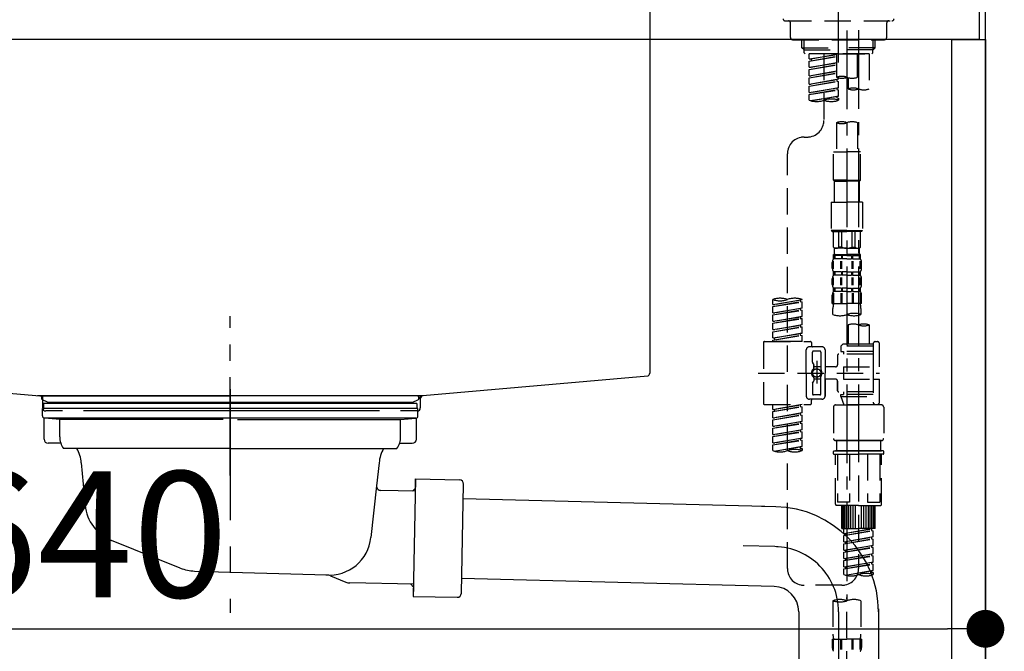
# Model space of a CAD drawing. Extents: x 28111 to 54233, y 210 to 8610.
# Drawn here: x 38984 to 39453, y 2564 to 2865 of the extents above; entities that cross this region are included whole.
import ezdxf

# ---------------------------------------------------------------- set-up
doc = ezdxf.new("R2010")
doc.units = 0
doc.header["$LTSCALE"] = 50
doc.header["$MEASUREMENT"] = 0
for name, pattern in [('CENTER', [2, 1.25, -0.25, 0.25, -0.25]), ('CENTER2', [1.125, 0.75, -0.125, 0.125, -0.125]), ('DASHED', [0.75, 0.5, -0.25]), ('STYLE_01', [1.40625, 0.9375, -0.15625, 0.15625, -0.15625])]:
    doc.linetypes.add(name, pattern=pattern)
doc.layers.get('0').update_dxf_attribs({"linetype": 'CONTINUOUS'})
for name, color, linetype in [('111-壁仕上', 3, 'CONTINUOUS'), ('122-扉', 6, 'CONTINUOUS'), ('126-甲板', 2, 'CONTINUOUS'), ('140-パーツ芯', 13, 'CENTER'), ('150-機器', 8, 'CONTINUOUS'), ('166-寸法B', 11, 'CONTINUOUS')]:
    doc.layers.add(name, color=color, linetype=linetype)
doc.styles.add('KH001', font='txt')
doc.dimstyles.new('KH1xx030', dxfattribs={"dimscale": 30, "dimtxt": 2, "dimasz": 0.6, "dimexe": 0.3, "dimexo": 1.2, "dimgap": 0.5, "dimtad": 3, "dimdec": 1, "dimdsep": 46, "dimlunit": 6, "dimtxsty": 'KH001', "dimblk": 'DOT', "dimcen": 1, "dimdle": 1, "dimclrd": 256, "dimclre": 256, "dimclrt": 256, "dimadec": 0, "dimazin": 0, "dimtfac": 1, "dimtdec": 1, "dimtix": 1, "dimtmove": 2, "dimatfit": 3, "dimldrblk": 'CLOSEDBLANK', "dimfxl": 1, "dimtolj": 1, "dimtzin": 0, "dimlwd": -1, "dimlwe": -1, "dimarcsym": 0})

# ---------------------------------------------------------------- blocks, each defined once
blk = doc.blocks.new('_Dot')
at = {"color": 0, "linetype": 'ByBlock', "lineweight": -2}
blk.add_line((-0.5, 0), (-1, 0), dxfattribs=at)
at = {"color": 0, "linetype": 'ByBlock', "const_width": 0.5}
blk.add_lwpolyline([(-0.25, 0, 1), (0.25, 0, 1)], format="xyb", close=True, dxfattribs=at)
blk = doc.blocks.new('*D211')
at = {"layer": '166-寸法B', "transparency": 16777216}
for p, q in [((38978.33, 3455.11), (38336.4, 3455.11)), ((38345.4, 2053.11), (38345.4, 3437.11)), ((38758.96, 2035.11), (38336.4, 2035.11))]:
    blk.add_line(p, q, dxfattribs=at)
at = {"layer": '166-寸法B', "transparency": 16777216, "xscale": 18, "yscale": 18, "zscale": 18}
for p, rotation in [((38345.4, 3455.11), 90), ((38345.4, 2035.11), 270)]:
    blk.add_blockref('_Dot', p, dxfattribs=dict(at, rotation=rotation))
at = {"layer": '166-寸法B', "transparency": 16777216, "insert": (38295.09, 2745.11), "char_height": 60, "attachment_point": 5, "rotation": 90, "style": 'KH001'}
blk.add_mtext('\\A1;1,420(1470)', dxfattribs=at)
blk = doc.blocks.new('_ClosedBlank')
at = {"color": 0, "linetype": 'ByBlock', "lineweight": -2}
for p, q in [((-1, 0.167), (0, 0)), ((-1, 0.167), (-1, -0.167)), ((0, 0), (-1, -0.167))]:
    blk.add_line(p, q, dxfattribs=at)
blk = doc.blocks.new('*D213')
at = {"layer": '166-寸法B', "transparency": 16777216}
for p, q in [((38804.43, 2783.11), (38804.43, 2565.31)), ((39444.43, 2783.11), (39444.43, 2565.31)), ((38822.43, 2574.31), (39426.43, 2574.31))]:
    blk.add_line(p, q, dxfattribs=at)
at = {"layer": '166-寸法B', "transparency": 16777216, "xscale": 18, "yscale": 18, "zscale": 18, "rotation": 180}
blk.add_blockref('_Dot', (38804.43, 2574.31), dxfattribs=at)
at = {"layer": '166-寸法B', "transparency": 16777216, "xscale": 18, "yscale": 18, "zscale": 18}
blk.add_blockref('_Dot', (39444.43, 2574.31), dxfattribs=at)
at = {"layer": '166-寸法B', "transparency": 16777216, "insert": (39015.25, 2619.31), "char_height": 60, "attachment_point": 5, "style": 'KH001'}
blk.add_mtext('\\A1;640', dxfattribs=at)

msp = doc.modelspace()

# ---------------------------------------------------------------- linework, layer by layer
at = {"layer": '111-壁仕上', "ltscale": 2}
msp.add_lwpolyline([(38620.49, 2035.11), (39444.43, 2035.11), (39444.43, 4435.11), (38620.49, 4435.11)], dxfattribs=at)
at = {"layer": '122-扉', "color": 253}
msp.add_lwpolyline([(39428.43, 2855.11), (39444.43, 2855.11), (39444.43, 2185.11), (39428.43, 2185.11)], close=True, dxfattribs=at)
at = {"layer": '126-甲板'}
msp.add_lwpolyline([(38794.43, 2895.11), (39441.43, 2895.11), (39441.43, 2855.11), (38794.43, 2855.11)], close=True, dxfattribs=at)
at = {"layer": '140-パーツ芯', "linetype": 'STYLE_01'}
msp.add_line((39084.43, 2647.37), (39084.43, 2723.27), dxfattribs=at)
at = {"layer": '150-機器', "color": 161, "linetype": 'CENTER2'}
msp.add_line((39374.43, 2844.14), (39374.43, 3148.07), dxfattribs=at)
at = {"layer": '150-機器', "linetype": 'Continuous'}
for p, q in [((39284.43, 2893.61), (39284.43, 2696.13)), ((38885.85, 2695.04), (38993.64, 2685.27)), ((39283.49, 2694.74), (39176.32, 2685.32)), ((39176.32, 2685.32), (38992.55, 2685.32)), ((38993.64, 2685.27), (38995.06, 2685.19)), ((38995.06, 2683.77), (38995.06, 2685.19)), ((39176.32, 2685.32), (39175.06, 2685.11)), ((39175.06, 2683.77), (39175.06, 2685.11)), ((38995.06, 2679.61), (38995.06, 2683.77)), ((39175.06, 2683.84), (39175.06, 2679.61)), ((39004.56, 2678.11), (38996.56, 2678.11)), ((39155.56, 2678.11), (39014.56, 2678.11)), ((39173.56, 2678.11), (39165.56, 2678.11))]:
    msp.add_line(p, q, dxfattribs=at)
at = {"layer": '150-機器', "color": 13, "linetype": 'DASHED', "ltscale": 0.5}
for p, q in [((39349, 2864.04), (39399.87, 2864.04)), ((39351.49, 2856.06), (39351.49, 2863.04)), ((39397.37, 2856.06), (39397.37, 2863.04)), ((39352.49, 2855.06), (39396.37, 2855.06)), ((39356.98, 2851.23), (39356.98, 2855.06)), ((39357.99, 2850.23), (39357.99, 2855.06)), ((39390.87, 2850.23), (39390.87, 2855.06)), ((39391.89, 2851.23), (39391.89, 2855.06)), ((39356.98, 2851.23), (39374.43, 2851.23)), ((39357.98, 2850.23), (39356.98, 2851.23)), ((39357.99, 2850.22), (39374.43, 2850.22)), ((39358.03, 2848.74), (39358.03, 2850.23)), ((39391.89, 2851.23), (39374.43, 2851.23)), ((39390.87, 2850.22), (39374.43, 2850.22)), ((39374.43, 2848.24), (39374.43, 2849.59)), ((39390.84, 2848.74), (39390.84, 2850.23)), ((39390.89, 2850.23), (39391.89, 2851.23)), ((39358.53, 2848.24), (39358.03, 2848.74)), ((39374.43, 2848.24), (39358.48, 2848.24)), ((39388.94, 2848.24), (39360.47, 2848.24)), ((39360.47, 2845.88), (39360.47, 2848.24)), ((39360.47, 2845.88), (39373.44, 2847.97)), ((39360.47, 2844.88), (39373.44, 2847.21)), ((39360.47, 2844.88), (39373.44, 2846.97)), ((39360.47, 2845.88), (39361.32, 2845.77)), ((39360.47, 2841.89), (39360.47, 2844.88)), ((39373.44, 2847.95), (39361.32, 2845.77)), ((39361.32, 2845.77), (39361.32, 2845.03)), ((39367.45, 2848.24), (39367.45, 2840.04)), ((39367.45, 2848.24), (39367.45, 2816.63)), ((39373.44, 2848.24), (39373.44, 2837.12)), ((39374.43, 2848.24), (39390.34, 2848.24)), ((39383.41, 2837.12), (39383.41, 2848.24)), ((39388.94, 2848.24), (39388.94, 2831.59)), ((39390.34, 2848.24), (39390.84, 2848.74)), ((39360.47, 2841.89), (39373.44, 2843.98)), ((39360.47, 2840.89), (39373.44, 2843.22)), ((39360.47, 2840.89), (39373.44, 2842.98)), ((39360.47, 2841.89), (39361.32, 2841.78)), ((39360.47, 2837.9), (39360.47, 2840.89)), ((39360.47, 2837.9), (39373.44, 2839.99)), ((39373.44, 2843.96), (39361.32, 2841.78)), ((39373.44, 2839.97), (39361.32, 2837.79)), ((39360.47, 2836.9), (39373.44, 2839.23)), ((39360.47, 2836.9), (39373.44, 2838.99)), ((39360.47, 2837.9), (39361.32, 2837.79)), ((39360.47, 2833.91), (39360.47, 2836.9)), ((39360.47, 2833.91), (39374.43, 2836.16)), ((39360.47, 2832.91), (39373.59, 2835.27)), ((39360.47, 2832.91), (39374.43, 2835.16)), ((39374.43, 2836.16), (39361.32, 2833.8)), ((39373.59, 2836.01), (39373.59, 2835.27)), ((39373.59, 2836.01), (39373.59, 2835.27)), ((39373.59, 2835.27), (39374.43, 2835.16)), ((39373.59, 2835.27), (39374.43, 2835.16)), ((39374.43, 2836.16), (39374.43, 2836.83)), ((39374.43, 2832.17), (39374.43, 2835.16)), ((39374.43, 2832.17), (39374.43, 2835.16)), ((39378.97, 2836.95), (39378.97, 2831.59)), ((39360.47, 2833.91), (39361.32, 2833.8)), ((39360.47, 2829.92), (39360.47, 2832.91)), ((39360.47, 2829.92), (39374.43, 2832.17)), ((39360.47, 2828.92), (39373.59, 2831.28)), ((39360.47, 2828.92), (39374.43, 2831.17)), ((39374.43, 2832.17), (39361.32, 2829.81)), ((39373.59, 2832.04), (39373.59, 2831.28)), ((39373.59, 2832.02), (39373.59, 2831.28)), ((39373.59, 2832.02), (39373.59, 2831.28)), ((39373.59, 2831.28), (39374.43, 2831.17)), ((39373.59, 2831.28), (39374.43, 2831.17)), ((39373.64, 2832.04), (39374.43, 2832.17)), ((39374.43, 2828.18), (39374.43, 2831.17)), ((39374.43, 2828.18), (39374.43, 2831.17)), ((39360.47, 2829.92), (39361.32, 2829.81)), ((39360.47, 2826.19), (39360.47, 2828.92)), ((39361, 2826.02), (39374.43, 2828.18)), ((39374.43, 2828.18), (39361.56, 2825.87)), ((39373.59, 2828.05), (39373.59, 2827.29)), ((39373.59, 2828.03), (39373.59, 2827.29)), ((39373.59, 2828.03), (39373.59, 2827.29)), ((39373.59, 2827.29), (39374.43, 2827.18)), ((39373.59, 2827.29), (39374.43, 2827.18)), ((39373.64, 2828.05), (39374.43, 2828.18)), ((39374.43, 2827.18), (39374.43, 2826.19)), ((39373.44, 2815.51), (39373.44, 2801.54)), ((39383.41, 2815.51), (39383.41, 2801.54)), ((39358.03, 2808.65), (39359.47, 2808.65)), ((39350.05, 2603.04), (39350.05, 2800.68)), ((39371.94, 2788.07), (39371.94, 2801.54)), ((39371.94, 2801.54), (39378.42, 2801.54)), ((39384.91, 2801.54), (39378.42, 2801.54)), ((39384.91, 2788.07), (39384.91, 2801.54)), ((39378.42, 2788.07), (39371.94, 2788.07)), ((39371.94, 2788.07), (39372.44, 2787.57)), ((39378.42, 2788.07), (39384.91, 2788.07)), ((39384.91, 2788.07), (39384.41, 2787.57)), ((39372.44, 2787.57), (39378.42, 2787.57)), ((39372.44, 2777.6), (39372.44, 2787.57)), ((39384.41, 2787.57), (39378.42, 2787.57)), ((39384.41, 2777.6), (39384.41, 2787.57)), ((39370.94, 2777.6), (39378.42, 2777.6)), ((39370.94, 2777.6), (39370.94, 2764.13)), ((39385.9, 2777.6), (39378.42, 2777.6)), ((39385.9, 2777.6), (39385.9, 2764.13)), ((39378.42, 2764.13), (39370.94, 2764.13)), ((39370.94, 2764.13), (39371.44, 2763.64)), ((39371.44, 2763.64), (39378.42, 2763.64)), ((39371.94, 2756.16), (39371.94, 2763.64)), ((39371.99, 2756.16), (39371.99, 2763.64)), ((39374.49, 2756.16), (39374.49, 2763.64)), ((39375.93, 2756.16), (39375.93, 2763.64)), ((39378.42, 2764.13), (39385.9, 2764.13)), ((39385.4, 2763.64), (39378.42, 2763.64)), ((39380.92, 2756.16), (39380.92, 2763.64)), ((39382.36, 2756.16), (39382.36, 2763.64)), ((39384.85, 2756.16), (39384.85, 2763.64)), ((39384.91, 2756.16), (39384.91, 2763.64)), ((39385.9, 2764.13), (39385.4, 2763.64)), ((39371.99, 2756.16), (39371.94, 2756.16)), ((39371.94, 2756.16), (39372.44, 2755.66)), ((39372.44, 2753.06), (39372.44, 2755.66)), ((39378.42, 2755.66), (39372.44, 2755.66)), ((39375.93, 2756.16), (39374.49, 2756.16)), ((39378.42, 2755.66), (39384.41, 2755.66)), ((39380.92, 2756.16), (39382.36, 2756.16)), ((39384.91, 2756.16), (39384.41, 2755.66)), ((39384.41, 2753.06), (39384.41, 2755.66)), ((39384.85, 2756.16), (39384.91, 2756.16)), ((39371.94, 2752.66), (39378.42, 2752.66)), ((39372.04, 2750.67), (39372.04, 2752.66)), ((39372.04, 2752.66), (39378.42, 2752.66)), ((39372.43, 2752.17), (39372.04, 2752.17)), ((39372.43, 2750.67), (39372.04, 2750.67)), ((39372.43, 2752.17), (39372.43, 2750.67)), ((39372.54, 2752.66), (39378.42, 2752.66)), ((39372.54, 2752.66), (39378.42, 2752.66)), ((39375.75, 2752.17), (39372.63, 2752.17)), ((39372.63, 2752.17), (39372.63, 2750.67)), ((39375.75, 2750.67), (39372.63, 2750.67)), ((39375.75, 2752.17), (39375.75, 2750.67)), ((39378.42, 2752.17), (39376.21, 2752.17)), ((39376.21, 2752.17), (39376.21, 2750.67)), ((39378.42, 2750.67), (39376.21, 2750.67)), ((39384.81, 2752.66), (39378.42, 2752.66)), ((39378.42, 2752.17), (39380.63, 2752.17)), ((39378.42, 2750.67), (39380.63, 2750.67)), ((39380.63, 2752.17), (39380.63, 2750.67)), ((39381.09, 2752.17), (39384.22, 2752.17)), ((39381.09, 2752.17), (39381.09, 2750.67)), ((39381.09, 2750.67), (39384.22, 2750.67)), ((39384.22, 2752.17), (39384.22, 2750.67)), ((39384.41, 2752.17), (39384.81, 2752.17)), ((39384.41, 2752.17), (39384.41, 2750.67)), ((39384.41, 2750.67), (39384.81, 2750.67)), ((39384.81, 2750.67), (39384.81, 2752.66)), ((39371.44, 2746.13), (39371.44, 2748.92)), ((39371.88, 2745.82), (39371.88, 2749.52)), ((39372.07, 2745.82), (39372.07, 2749.52)), ((39375.52, 2745.82), (39375.52, 2749.52)), ((39375.98, 2745.82), (39375.98, 2749.52)), ((39380.86, 2745.82), (39380.86, 2749.52)), ((39381.32, 2745.82), (39381.32, 2749.52)), ((39384.77, 2745.82), (39384.77, 2749.52)), ((39384.96, 2745.82), (39384.96, 2749.52)), ((39385.4, 2746.13), (39385.4, 2748.92)), ((39371.44, 2738.35), (39371.44, 2741.15)), ((39371.88, 2738.01), (39371.88, 2741.71)), ((39372.04, 2742.89), (39372.04, 2744.39)), ((39372.43, 2744.39), (39372.04, 2744.39)), ((39372.43, 2742.89), (39372.04, 2742.89)), ((39372.07, 2738.01), (39372.07, 2741.71)), ((39372.43, 2744.39), (39372.43, 2742.89)), ((39372.63, 2744.39), (39372.63, 2742.89)), ((39375.75, 2744.39), (39372.63, 2744.39)), ((39375.75, 2742.89), (39372.63, 2742.89)), ((39375.52, 2738.01), (39375.52, 2741.71)), ((39375.75, 2744.39), (39375.75, 2742.89)), ((39375.98, 2738.01), (39375.98, 2741.71)), ((39376.21, 2744.39), (39376.21, 2742.89)), ((39378.42, 2744.39), (39376.21, 2744.39)), ((39378.42, 2742.89), (39376.21, 2742.89)), ((39378.42, 2744.39), (39380.63, 2744.39)), ((39378.42, 2742.89), (39380.63, 2742.89)), ((39380.63, 2744.39), (39380.63, 2742.89)), ((39380.87, 2738.01), (39380.87, 2741.71)), ((39381.09, 2744.39), (39381.09, 2742.89)), ((39381.09, 2744.39), (39384.22, 2744.39)), ((39381.09, 2742.89), (39384.22, 2742.89)), ((39381.33, 2738.01), (39381.33, 2741.71)), ((39384.22, 2744.39), (39384.22, 2742.89)), ((39384.41, 2744.39), (39384.41, 2742.89)), ((39384.41, 2744.39), (39384.81, 2744.39)), ((39384.41, 2742.89), (39384.81, 2742.89)), ((39384.78, 2738.01), (39384.78, 2741.71)), ((39384.81, 2742.89), (39384.81, 2744.39)), ((39384.97, 2738.01), (39384.97, 2741.71)), ((39385.4, 2738.35), (39385.4, 2741.15)), ((39372.04, 2735.11), (39372.04, 2736.61)), ((39372.43, 2736.61), (39372.04, 2736.61)), ((39372.43, 2736.61), (39372.43, 2735.11)), ((39372.63, 2736.61), (39372.63, 2735.11)), ((39375.75, 2736.61), (39372.63, 2736.61)), ((39375.75, 2736.61), (39375.75, 2735.11)), ((39376.21, 2736.61), (39376.21, 2735.11)), ((39378.42, 2736.61), (39376.21, 2736.61)), ((39378.42, 2736.61), (39380.63, 2736.61)), ((39380.63, 2736.61), (39380.63, 2735.11)), ((39381.09, 2736.61), (39381.09, 2735.11)), ((39381.09, 2736.61), (39384.22, 2736.61)), ((39384.22, 2736.61), (39384.22, 2735.11)), ((39384.41, 2736.61), (39384.41, 2735.11)), ((39384.41, 2736.61), (39384.81, 2736.61)), ((39384.81, 2735.11), (39384.81, 2736.61)), ((39371.44, 2729.33), (39371.44, 2733.37)), ((39371.88, 2734.24), (39371.88, 2729.33)), ((39372.43, 2735.11), (39372.04, 2735.11)), ((39372.07, 2734.24), (39372.07, 2729.33)), ((39375.75, 2735.11), (39372.63, 2735.11)), ((39375.52, 2734.24), (39375.52, 2729.33)), ((39375.98, 2734.24), (39375.98, 2729.33)), ((39378.42, 2735.11), (39376.21, 2735.11)), ((39378.42, 2735.11), (39380.63, 2735.11)), ((39380.86, 2734.24), (39380.86, 2729.33)), ((39381.09, 2735.11), (39384.22, 2735.11)), ((39381.32, 2734.24), (39381.32, 2729.33)), ((39384.41, 2735.11), (39384.81, 2735.11)), ((39384.77, 2734.24), (39384.77, 2729.33)), ((39384.96, 2734.24), (39384.96, 2729.33)), ((39385.4, 2729.33), (39385.4, 2733.37)), ((39343.07, 2728.87), (39343.07, 2731.23)), ((39343.07, 2728.87), (39357.03, 2731.12)), ((39343.07, 2727.87), (39356.18, 2730.23)), ((39343.07, 2727.87), (39357.03, 2730.12)), ((39343.07, 2728.87), (39343.91, 2728.76)), ((39343.07, 2724.88), (39343.07, 2727.87)), ((39343.07, 2724.88), (39357.03, 2727.13)), ((39357.03, 2731.12), (39343.91, 2728.76)), ((39357.03, 2727.13), (39343.91, 2724.77)), ((39356.18, 2730.97), (39356.18, 2730.23)), ((39356.18, 2730.23), (39357.03, 2730.12)), ((39356.18, 2730.23), (39357.03, 2730.12)), ((39356.18, 2730.23), (39357.03, 2730.12)), ((39356.18, 2726.98), (39356.18, 2726.24)), ((39356.18, 2726.98), (39356.18, 2726.24)), ((39357.03, 2731.12), (39357.03, 2731.23)), ((39357.03, 2727.13), (39357.03, 2730.12)), ((39357.03, 2727.13), (39357.03, 2730.12)), ((39371.44, 2729.33), (39378.42, 2729.33)), ((39385.4, 2729.33), (39378.42, 2729.33)), ((39343.07, 2723.88), (39356.18, 2726.24)), ((39343.07, 2723.88), (39357.03, 2726.13)), ((39343.07, 2724.88), (39343.91, 2724.77)), ((39343.07, 2720.89), (39343.07, 2723.88)), ((39343.07, 2720.89), (39357.03, 2723.14)), ((39343.07, 2719.89), (39356.18, 2722.25)), ((39357.03, 2723.14), (39343.91, 2720.78)), ((39356.18, 2726.24), (39357.03, 2726.13)), ((39356.18, 2726.24), (39357.03, 2726.13)), ((39356.18, 2723), (39356.18, 2722.25)), ((39356.18, 2722.99), (39356.18, 2722.25)), ((39356.18, 2722.99), (39356.18, 2722.25)), ((39356.18, 2722.25), (39357.03, 2722.14)), ((39356.18, 2722.25), (39357.03, 2722.14)), ((39356.18, 2722.25), (39357.03, 2722.14)), ((39356.23, 2723.01), (39357.03, 2723.14)), ((39357.03, 2723.14), (39357.03, 2726.13)), ((39357.03, 2723.14), (39357.03, 2726.13)), ((39371.74, 2724.07), (39371.74, 2726.9)), ((39385.1, 2726.9), (39385.1, 2724.07)), ((39343.07, 2719.89), (39357.03, 2722.14)), ((39343.07, 2720.89), (39343.91, 2720.78)), ((39343.07, 2716.9), (39343.07, 2719.89)), ((39343.07, 2716.9), (39357.03, 2719.15)), ((39343.07, 2715.9), (39356.18, 2718.26)), ((39343.07, 2715.9), (39357.03, 2718.15)), ((39357.03, 2719.15), (39343.91, 2716.79)), ((39356.18, 2719), (39356.18, 2718.26)), ((39356.18, 2719), (39356.18, 2718.26)), ((39356.18, 2718.26), (39357.03, 2718.15)), ((39356.18, 2718.26), (39357.03, 2718.15)), ((39357.03, 2719.15), (39357.03, 2722.14)), ((39357.03, 2719.15), (39357.03, 2722.14)), ((39357.03, 2715.16), (39357.03, 2718.15)), ((39357.03, 2715.16), (39357.03, 2718.15)), ((39378.97, 2719.12), (39378.97, 2709.92)), ((39388.94, 2719.12), (39388.94, 2709.92)), ((39343.07, 2716.9), (39343.91, 2716.79)), ((39343.07, 2712.91), (39343.07, 2715.9)), ((39343.07, 2712.91), (39357.03, 2715.16)), ((39343.07, 2711.91), (39356.18, 2714.27)), ((39343.07, 2711.91), (39357.03, 2714.16)), ((39343.07, 2712.91), (39343.91, 2712.8)), ((39357.03, 2715.16), (39343.91, 2712.8)), ((39356.18, 2715.02), (39356.18, 2714.27)), ((39356.18, 2715.01), (39356.18, 2714.27)), ((39356.18, 2715.01), (39356.18, 2714.27)), ((39356.18, 2714.27), (39357.03, 2714.16)), ((39356.18, 2714.27), (39357.03, 2714.16)), ((39356.23, 2715.03), (39357.03, 2715.16)), ((39357.03, 2711.17), (39357.03, 2714.16)), ((39357.03, 2711.17), (39357.03, 2714.16)), ((39338.58, 2710.67), (39338.58, 2681.75)), ((39339.08, 2711.17), (39361.02, 2711.17)), ((39343.07, 2711.17), (39343.07, 2711.91)), ((39357.03, 2711.17), (39343.07, 2711.17)), ((39343.91, 2712.8), (39343.91, 2712.06)), ((39366.5, 2708.68), (39360.52, 2708.68)), ((39361.52, 2710.67), (39361.52, 2709.18)), ((39376.48, 2709.92), (39375.48, 2708.93)), ((39390.94, 2708.93), (39375.48, 2708.93)), ((39375.48, 2708.93), (39375.48, 2706.43)), ((39378.97, 2709.92), (39376.48, 2709.92)), ((39378.97, 2709.13), (39378.92, 2709.13)), ((39390.94, 2709.92), (39378.97, 2709.92)), ((39390.94, 2710.17), (39390.94, 2709.92)), ((39390.94, 2709.92), (39390.94, 2699.2)), ((39391.94, 2711.17), (39392.93, 2711.17)), ((39393.93, 2699.2), (39393.93, 2710.17)), ((39359.02, 2696.21), (39359.02, 2707.18)), ((39362.02, 2701.33), (39362.02, 2706.18)), ((39365.51, 2706.68), (39362.51, 2706.68)), ((39366.01, 2706.18), (39366.01, 2697.89)), ((39368, 2707.18), (39368, 2696.21)), ((39373.98, 2704.69), (39373.98, 2700.15)), ((39390.94, 2705.19), (39374.48, 2705.19)), ((39375.48, 2706.43), (39376.73, 2706.43)), ((39376.73, 2706.43), (39376.73, 2705.19)), ((39390.94, 2706.43), (39376.73, 2706.43)), ((39362.08, 2701.08), (39362.65, 2700.1)), ((39362.71, 2698.61), (39362.71, 2699.86)), ((39366.01, 2699.16), (39362.71, 2699.16)), ((39364.01, 2702.07), (39364.01, 2691.13)), ((39364.01, 2701.2), (39364.01, 2691.22)), ((39372.99, 2699.15), (39368, 2699.15)), ((39376.73, 2699.2), (39376.73, 2693.22)), ((39376.73, 2699.2), (39393.93, 2699.2)), ((39390.94, 2699.2), (39390.94, 2682.07)), ((39336.13, 2696.21), (39393.93, 2696.21)), ((39359.02, 2696.21), (39359.02, 2685.24)), ((39366.01, 2686.24), (39366.01, 2694.54)), ((39368, 2685.24), (39368, 2696.21)), ((39362.02, 2691.09), (39362.02, 2686.24)), ((39362.08, 2691.34), (39362.65, 2692.32)), ((39362.71, 2693.81), (39362.71, 2692.57)), ((39366.01, 2693.26), (39362.71, 2693.26)), ((39372.99, 2693.27), (39368, 2693.27)), ((39368, 2693.27), (39368, 2685.24)), ((39373.98, 2692.27), (39373.98, 2687.73)), ((39373.98, 2687.73), (39373.98, 2692.27)), ((39376.73, 2693.22), (39393.93, 2693.22)), ((39391.19, 2693.22), (39393.93, 2693.22)), ((39393.93, 2682.25), (39393.93, 2693.22)), ((39365.51, 2685.74), (39362.51, 2685.74)), ((39390.94, 2687.24), (39374.48, 2687.24)), ((39375.48, 2685.99), (39376.73, 2685.99)), ((39375.48, 2684.99), (39375.48, 2685.99)), ((39375.48, 2684.99), (39390.94, 2684.99)), ((39375.48, 2684.99), (39376.97, 2681)), ((39376.73, 2687.24), (39376.73, 2685.99)), ((39390.94, 2685.99), (39376.73, 2685.99)), ((39383.96, 2684.94), (39383.96, 2603.04)), ((39339.08, 2681.25), (39361.02, 2681.25)), ((39343.07, 2678.89), (39343.07, 2681.25)), ((39343.07, 2678.89), (39357.03, 2681.14)), ((39343.07, 2677.89), (39356.18, 2680.25)), ((39343.07, 2677.89), (39357.03, 2680.14)), ((39357.03, 2681.14), (39343.91, 2678.78)), ((39356.18, 2680.99), (39356.18, 2680.25)), ((39356.18, 2680.25), (39357.03, 2680.14)), ((39356.18, 2680.25), (39357.03, 2680.14)), ((39356.18, 2680.25), (39357.03, 2680.14)), ((39357.03, 2677.15), (39357.03, 2680.14)), ((39357.03, 2677.15), (39357.03, 2680.14)), ((39366.5, 2683.74), (39360.52, 2683.74)), ((39361.52, 2681.75), (39361.52, 2683.25)), ((39366.5, 2683.74), (39362.02, 2683.74)), ((39371.99, 2680), (39371.99, 2665.04)), ((39372.99, 2681), (39383.96, 2681)), ((39390.95, 2681), (39376.97, 2681)), ((39394.93, 2681), (39383.96, 2681)), ((39391.17, 2681.61), (39390.95, 2681)), ((39391.94, 2681.25), (39392.93, 2681.25)), ((39395.93, 2680), (39395.93, 2665.04)), ((39343.07, 2678.89), (39343.91, 2678.78)), ((39343.07, 2674.9), (39343.07, 2677.89)), ((39343.07, 2674.9), (39357.03, 2677.15)), ((39343.07, 2673.9), (39356.18, 2676.26)), ((39343.07, 2673.9), (39357.03, 2676.15)), ((39343.91, 2678.78), (39343.91, 2678.04)), ((39357.03, 2677.15), (39343.91, 2674.79)), ((39356.18, 2677), (39356.18, 2676.26)), ((39356.18, 2677), (39356.18, 2676.26)), ((39356.18, 2676.26), (39357.03, 2676.15)), ((39356.18, 2676.26), (39357.03, 2676.15)), ((39357.03, 2673.16), (39357.03, 2676.15)), ((39357.03, 2673.16), (39357.03, 2676.15)), ((39343.07, 2674.9), (39343.91, 2674.79)), ((39343.07, 2670.91), (39343.07, 2673.9)), ((39343.07, 2670.91), (39357.03, 2673.16)), ((39343.07, 2669.91), (39356.18, 2672.27)), ((39343.07, 2669.91), (39357.03, 2672.16)), ((39343.07, 2670.91), (39343.91, 2670.8)), ((39357.03, 2673.16), (39343.91, 2670.8)), ((39356.18, 2673.03), (39356.18, 2672.27)), ((39356.18, 2673.01), (39356.18, 2672.27)), ((39356.18, 2673.01), (39356.18, 2672.27)), ((39356.18, 2672.27), (39357.03, 2672.16)), ((39356.18, 2672.27), (39357.03, 2672.16)), ((39356.18, 2672.27), (39357.03, 2672.16)), ((39356.23, 2673.03), (39357.03, 2673.16)), ((39357.03, 2669.17), (39357.03, 2672.16)), ((39357.03, 2669.17), (39357.03, 2672.16)), ((39343.07, 2666.92), (39343.07, 2669.91)), ((39343.07, 2666.92), (39357.03, 2669.17)), ((39343.07, 2665.92), (39356.18, 2668.28)), ((39343.07, 2665.92), (39357.03, 2668.18)), ((39343.07, 2666.92), (39343.91, 2666.81)), ((39343.07, 2662.93), (39343.07, 2665.92)), ((39357.03, 2669.17), (39343.91, 2666.81)), ((39356.18, 2669.02), (39356.18, 2668.28)), ((39356.18, 2669.02), (39356.18, 2668.28)), ((39356.18, 2668.28), (39357.03, 2668.18)), ((39356.18, 2668.28), (39357.03, 2668.18)), ((39357.03, 2665.18), (39357.03, 2668.18)), ((39357.03, 2665.18), (39357.03, 2668.18)), ((39343.07, 2662.93), (39357.03, 2665.18)), ((39343.07, 2661.93), (39356.18, 2664.29)), ((39343.07, 2661.93), (39357.03, 2664.19)), ((39343.07, 2662.93), (39343.91, 2662.83)), ((39343.07, 2659.2), (39343.07, 2661.93)), ((39357.03, 2665.18), (39343.91, 2662.83)), ((39356.18, 2665.05), (39356.18, 2664.29)), ((39356.18, 2665.03), (39356.18, 2664.29)), ((39356.18, 2665.03), (39356.18, 2664.29)), ((39356.18, 2664.29), (39357.03, 2664.19)), ((39356.18, 2664.29), (39357.03, 2664.19)), ((39356.23, 2665.05), (39357.03, 2665.18)), ((39357.03, 2661.19), (39357.03, 2664.19)), ((39357.03, 2661.19), (39357.03, 2664.19)), ((39372.99, 2664.05), (39383.96, 2664.05)), ((39383.96, 2664.05), (39372.99, 2664.05)), ((39373.49, 2664.05), (39373.49, 2659.06)), ((39383.96, 2664.05), (39374.16, 2664.05)), ((39394.93, 2664.05), (39383.96, 2664.05)), ((39383.96, 2664.05), (39393.76, 2664.05)), ((39383.96, 2664.05), (39394.93, 2664.05)), ((39394.43, 2664.05), (39394.43, 2659.06)), ((39343.6, 2659.03), (39357.03, 2661.19)), ((39357.03, 2661.19), (39344.16, 2658.88)), ((39356.18, 2661.06), (39356.18, 2660.3)), ((39356.18, 2661.04), (39356.18, 2660.3)), ((39356.18, 2661.04), (39356.18, 2660.3)), ((39356.18, 2660.3), (39357.03, 2660.2)), ((39356.18, 2660.3), (39357.03, 2660.2)), ((39356.23, 2661.07), (39357.03, 2661.19)), ((39357.03, 2660.2), (39357.03, 2659.2)), ((39371.99, 2657.76), (39371.99, 2658.86)), ((39372.19, 2659.06), (39372.99, 2659.06)), ((39372.19, 2657.56), (39383.96, 2657.56)), ((39372.99, 2659.06), (39383.96, 2659.06)), ((39373.49, 2659.06), (39372.99, 2659.06)), ((39383.96, 2659.06), (39372.99, 2659.06)), ((39373.49, 2659.06), (39372.99, 2659.06)), ((39372.99, 2633.63), (39372.99, 2657.56)), ((39373.85, 2657.56), (39373.85, 2634.62)), ((39379.7, 2657.56), (39379.7, 2634.62)), ((39394.93, 2659.06), (39383.96, 2659.06)), ((39383.96, 2659.06), (39394.93, 2659.06)), ((39395.73, 2657.56), (39383.96, 2657.56)), ((39388.22, 2657.56), (39388.22, 2634.62)), ((39394.07, 2657.56), (39394.07, 2634.62)), ((39394.43, 2659.06), (39394.93, 2659.06)), ((39394.43, 2659.06), (39394.93, 2659.06)), ((39395.73, 2659.06), (39394.93, 2659.06)), ((39394.93, 2633.63), (39394.93, 2657.56)), ((39395.93, 2657.76), (39395.93, 2658.86)), ((39383.96, 2633.13), (39373.49, 2633.13)), ((39379.7, 2634.62), (39373.85, 2634.62)), ((39375.98, 2622.16), (39375.98, 2633.13)), ((39376.28, 2622.16), (39376.28, 2633.13)), ((39376.88, 2622.16), (39376.88, 2633.13)), ((39377.58, 2622.16), (39377.58, 2633.13)), ((39378.37, 2622.16), (39378.37, 2633.13)), ((39379.27, 2622.16), (39379.27, 2633.13)), ((39380.27, 2622.16), (39380.27, 2633.13)), ((39381.37, 2622.16), (39381.37, 2633.13)), ((39382.56, 2622.16), (39382.56, 2633.13)), ((39383.96, 2633.13), (39394.43, 2633.13)), ((39385.35, 2622.16), (39385.35, 2633.13)), ((39386.55, 2622.16), (39386.55, 2633.13)), ((39387.65, 2622.16), (39387.65, 2633.13)), ((39388.22, 2634.62), (39394.07, 2634.62)), ((39388.65, 2622.16), (39388.65, 2633.13)), ((39389.54, 2622.16), (39389.54, 2633.13)), ((39390.34, 2622.16), (39390.34, 2633.13)), ((39391.04, 2622.16), (39391.04, 2633.13)), ((39391.64, 2622.16), (39391.64, 2633.13)), ((39391.94, 2622.16), (39391.94, 2633.13)), ((39375.98, 2622.16), (39383.96, 2622.16)), ((39376.98, 2619.8), (39376.98, 2622.16)), ((39376.98, 2619.8), (39390.94, 2622.05)), ((39376.98, 2618.8), (39390.09, 2621.16)), ((39376.98, 2618.8), (39390.94, 2621.05)), ((39376.98, 2619.8), (39377.82, 2619.69)), ((39390.94, 2622.05), (39377.82, 2619.69)), ((39377.82, 2618.95), (39377.82, 2619.69)), ((39391.94, 2622.16), (39383.96, 2622.16)), ((39390.09, 2621.9), (39390.09, 2621.16)), ((39390.09, 2621.16), (39390.94, 2621.05)), ((39390.09, 2621.16), (39390.94, 2621.05)), ((39390.09, 2621.16), (39390.94, 2621.05)), ((39390.94, 2618.06), (39390.94, 2621.05)), ((39390.94, 2618.06), (39390.94, 2621.05)), ((39376.98, 2615.81), (39376.98, 2618.8)), ((39376.98, 2615.81), (39390.94, 2618.06)), ((39376.98, 2614.81), (39390.09, 2617.17)), ((39376.98, 2614.81), (39390.94, 2617.06)), ((39376.98, 2615.81), (39377.82, 2615.7)), ((39376.98, 2611.82), (39376.98, 2614.81)), ((39390.94, 2618.06), (39377.82, 2615.7)), ((39377.82, 2614.96), (39377.82, 2615.7)), ((39390.09, 2617.91), (39390.09, 2617.17)), ((39390.09, 2617.91), (39390.09, 2617.17)), ((39390.09, 2617.17), (39390.94, 2617.06)), ((39390.09, 2617.17), (39390.94, 2617.06)), ((39390.94, 2614.07), (39390.94, 2617.06)), ((39390.94, 2614.07), (39390.94, 2617.06)), ((39376.98, 2611.82), (39390.94, 2614.07)), ((39376.98, 2610.82), (39390.09, 2613.18)), ((39376.98, 2610.82), (39390.94, 2613.07)), ((39376.98, 2611.82), (39377.82, 2611.71)), ((39376.98, 2607.83), (39376.98, 2610.82)), ((39376.98, 2607.83), (39390.94, 2610.08)), ((39390.94, 2614.07), (39377.82, 2611.71)), ((39377.82, 2610.97), (39377.82, 2611.71)), ((39390.94, 2610.08), (39377.82, 2607.72)), ((39390.09, 2613.93), (39390.09, 2613.18)), ((39390.09, 2613.92), (39390.09, 2613.18)), ((39390.09, 2613.92), (39390.09, 2613.18)), ((39390.09, 2613.18), (39390.94, 2613.07)), ((39390.09, 2613.18), (39390.94, 2613.07)), ((39390.09, 2613.18), (39390.94, 2613.07)), ((39390.09, 2609.93), (39390.09, 2609.19)), ((39390.09, 2609.93), (39390.09, 2609.19)), ((39390.14, 2613.94), (39390.94, 2614.07)), ((39390.94, 2610.08), (39390.94, 2613.07)), ((39390.94, 2610.08), (39390.94, 2613.07)), ((39376.98, 2606.83), (39390.09, 2609.19)), ((39376.98, 2606.83), (39390.94, 2609.08)), ((39376.98, 2607.83), (39377.82, 2607.72)), ((39376.98, 2603.84), (39376.98, 2606.83)), ((39376.98, 2603.84), (39390.94, 2606.09)), ((39376.98, 2602.84), (39390.09, 2605.2)), ((39376.98, 2602.84), (39390.94, 2605.09)), ((39377.82, 2606.98), (39377.82, 2607.72)), ((39390.94, 2606.09), (39377.82, 2603.73)), ((39390.09, 2609.19), (39390.94, 2609.08)), ((39390.09, 2609.19), (39390.94, 2609.08)), ((39390.09, 2605.95), (39390.09, 2605.2)), ((39390.09, 2605.94), (39390.09, 2605.2)), ((39390.09, 2605.94), (39390.09, 2605.2)), ((39390.09, 2605.2), (39390.94, 2605.09)), ((39390.09, 2605.2), (39390.94, 2605.09)), ((39390.14, 2605.96), (39390.94, 2606.09)), ((39390.94, 2606.09), (39390.94, 2609.08)), ((39390.94, 2606.09), (39390.94, 2609.08)), ((39390.94, 2602.1), (39390.94, 2605.09)), ((39390.94, 2602.1), (39390.94, 2605.09)), ((39376.98, 2603.84), (39377.82, 2603.73)), ((39376.98, 2600.11), (39376.98, 2602.84)), ((39377.51, 2599.93), (39390.94, 2602.1)), ((39377.82, 2602.99), (39377.82, 2603.73)), ((39390.94, 2602.1), (39378.07, 2599.79)), ((39390.09, 2601.96), (39390.09, 2601.21)), ((39390.09, 2601.95), (39390.09, 2601.21)), ((39390.09, 2601.95), (39390.09, 2601.21)), ((39390.09, 2601.21), (39390.94, 2601.1)), ((39390.09, 2601.21), (39390.94, 2601.1)), ((39390.14, 2601.97), (39390.94, 2602.1)), ((39390.94, 2601.1), (39390.94, 2600.11)), ((39375.98, 2595.06), (39358.03, 2595.06)), ((39371.74, 2587.68), (39371.74, 2571.8)), ((39378.42, 2494.91), (39378.42, 2589.22)), ((39385.1, 2587.68), (39385.1, 2571.8)), ((39371.44, 2569.37), (39371.44, 2565.33)), ((39371.44, 2569.37), (39378.42, 2569.37)), ((39371.88, 2564.46), (39371.88, 2569.37)), ((39372.07, 2564.46), (39372.07, 2569.37)), ((39375.52, 2564.46), (39375.52, 2569.37)), ((39375.98, 2564.46), (39375.98, 2569.37)), ((39385.4, 2569.37), (39378.42, 2569.37)), ((39380.86, 2564.46), (39380.86, 2569.37)), ((39381.32, 2564.46), (39381.32, 2569.37)), ((39384.77, 2564.46), (39384.77, 2569.37)), ((39384.96, 2564.46), (39384.96, 2569.37)), ((39385.4, 2569.37), (39385.4, 2565.33))]:
    msp.add_line(p, q, dxfattribs=at)
at = {"layer": '150-機器', "color": 13, "linetype": 'CENTER2'}
for p, q in [((39378.42, 2859.43), (39378.42, 2587.68)), ((39383.96, 2859.52), (39383.96, 2658.39))]:
    msp.add_line(p, q, dxfattribs=at)
at = {"layer": '150-機器'}
for p, q in [((38995.43, 2685.32), (39084.43, 2685.32)), ((39173.43, 2685.32), (39084.43, 2685.32)), ((38997.32, 2682.31), (38995, 2683.42)), ((39173.43, 2681.72), (38995.43, 2681.72)), ((38995.43, 2681.72), (38995.43, 2679.22)), ((38997.32, 2682.31), (39171.54, 2682.31)), ((39171.54, 2682.31), (39173.87, 2683.42)), ((39173.43, 2681.72), (39173.43, 2679.22)), ((38994.93, 2675.72), (38994.93, 2679.22)), ((39173.93, 2679.22), (38994.93, 2679.22)), ((39173.93, 2675.72), (39173.93, 2679.22)), ((38995.68, 2664.72), (38995.68, 2674.72)), ((39003.18, 2674.08), (38995.89, 2674.72)), ((39172.98, 2674.72), (38995.89, 2674.72)), ((39081.03, 2674.08), (39003.18, 2674.08)), ((39003.18, 2665.87), (39003.18, 2674.08)), ((39087.83, 2674.08), (39165.68, 2674.08)), ((39165.68, 2674.08), (39172.98, 2674.72)), ((39165.68, 2665.87), (39165.68, 2674.08)), ((39173.18, 2664.72), (39173.18, 2674.72)), ((39003.69, 2662.72), (38997.68, 2662.72)), ((39165.17, 2662.72), (39171.18, 2662.72)), ((39084.43, 2660.22), (39004.93, 2660.22)), ((39084.43, 2660.22), (39163.93, 2660.22)), ((39013.43, 2653.42), (39015.31, 2633.11)), ((39155.43, 2653.42), (39154.23, 2642.48)), ((39154.23, 2642.48), (39151.52, 2617.83)), ((39172.82, 2645.73), (39171.68, 2589.74)), ((39172.73, 2641.26), (39172.82, 2645.73)), ((39172.82, 2645.73), (39193.71, 2645.3)), ((39194.61, 2591.27), (39195.67, 2643.26)), ((39172.7, 2639.93), (39156.18, 2640.27)), ((39171.37, 2639.96), (39172.73, 2641.26)), ((39339.35, 2632.56), (39195.53, 2636.26)), ((39344.45, 2632.46), (39337.64, 2632.6)), ((39060.64, 2603.24), (39027.8, 2616.38)), ((39067.47, 2601.82), (39130.51, 2599.95)), ((39132.28, 2599.57), (39139.56, 2596.54)), ((39171.8, 2595.54), (39141.38, 2596.16)), ((39170.46, 2595.56), (39171.77, 2594.21)), ((39343.74, 2594.47), (39194.76, 2598.27)), ((39171.77, 2594.21), (39171.68, 2589.74)), ((39171.68, 2589.74), (39192.57, 2589.31)), ((39355.43, 2582.47), (39355.43, 2528.39)), ((39393.43, 2583.76), (39393.43, 2528.39)), ((39393.43, 2582.47), (39393.43, 2528.39))]:
    msp.add_line(p, q, dxfattribs=at)
at = {"layer": '150-機器', "color": 13, "linetype": 'CENTER'}
for p, q in [((39084.43, 2688.54), (39084.43, 2581.86)), ((39344.06, 2613.46), (39328.92, 2613.77)), ((39374.43, 2582.47), (39374.43, 2395.11))]:
    msp.add_line(p, q, dxfattribs=at)
at = {"layer": '150-機器', "color": 13, "linetype": 'DASHED', "ltscale": 0.5}
msp.add_circle((39364.01, 2696.21), 1.99, dxfattribs=at)
for centre, radius, start, end in [((39349, 2865.04), 0.997, 180, 270), ((39350.5, 2863.04), 0.997, 0, 90), ((39398.37, 2863.04), 0.997, 90, 180), ((39399.87, 2865.04), 0.997, 270, 0), ((39352.49, 2856.06), 0.997, 180, 270), ((39396.37, 2856.06), 0.997, 270, 0), ((39375.93, 2830.07), 7.48, 70.5288, 109.4712), ((39375.93, 2844.17), 7.48, 250.5288, 289.4712), ((39380.92, 2844.17), 7.48, 250.5288, 289.4712), ((39381.46, 2824.53), 7.48, 70.5288, 109.4712), ((39381.46, 2838.64), 7.48, 250.5288, 289.4712), ((39386.45, 2838.64), 7.48, 250.5288, 289.4712), ((39363.96, 2836.06), 10.47, 250.5288, 289.4712), ((39370.94, 2816.31), 10.47, 70.5288, 109.4712), ((39370.94, 2836.06), 10.47, 250.5288, 289.4712), ((39359.47, 2816.63), 7.98, 270, 0), ((39375.93, 2808.45), 7.48, 70.5288, 109.4712), ((39375.93, 2822.56), 7.48, 250.5288, 289.4712), ((39380.92, 2808.45), 7.48, 70.5288, 109.4712), ((39358.03, 2800.68), 7.98, 90, 180), ((39373.24, 2757.46), 1.81, 226.3972, 313.6028), ((39378.42, 2762.14), 6.48, 247.3801, 270), ((39378.42, 2762.14), 6.48, 270, 292.6199), ((39383.61, 2757.46), 1.81, 226.3972, 313.6028), ((39374.29, 2748.92), 2.84, 142.1507, 180), ((39372.84, 2753.06), 0.399, 180, 270), ((39384.01, 2753.06), 0.399, 270, 0), ((39382.56, 2748.92), 2.84, 0, 37.8493), ((39374.29, 2746.13), 2.84, 180, 217.8493), ((39382.56, 2746.13), 2.84, 322.1507, 0), ((39374.29, 2741.15), 2.84, 142.1507, 180), ((39382.56, 2741.15), 2.84, 0, 37.8493), ((39374.29, 2738.35), 2.84, 180, 217.8493), ((39382.56, 2738.35), 2.84, 322.1507, 0), ((39346.56, 2721.36), 10.47, 70.5288, 109.4712), ((39353.54, 2721.36), 10.47, 70.5288, 109.4712), ((39374.29, 2733.37), 2.84, 142.1507, 180), ((39382.56, 2733.37), 2.84, 0, 37.8493), ((39346.56, 2741.1), 10.47, 250.5288, 289.4712), ((39381.71, 2726.9), 9.97, 165.9301, 180), ((39375.13, 2726.9), 9.97, 0, 14.0699), ((39375.08, 2733.52), 10.02, 250.5288, 289.4712), ((39381.76, 2714.62), 10.02, 70.5288, 109.4712), ((39381.76, 2733.52), 10.02, 250.5288, 289.4712), ((39381.46, 2712.07), 7.48, 70.5288, 109.4712), ((39386.45, 2712.07), 7.48, 70.5288, 109.4712), ((39386.45, 2726.17), 7.48, 250.5288, 289.4712), ((39339.08, 2710.67), 0.499, 90, 180), ((39360.52, 2707.18), 1.5, 90, 180), ((39361.02, 2710.67), 0.499, 0, 90), ((39362.02, 2709.18), 0.499, 180, 270), ((39366.5, 2707.18), 1.5, 0, 90), ((39391.94, 2710.17), 0.997, 90, 180), ((39392.93, 2710.17), 0.997, 0, 90), ((39362.51, 2706.18), 0.499, 90, 180), ((39365.51, 2706.18), 0.499, 0, 90), ((39374.48, 2704.69), 0.499, 90, 180), ((39362.51, 2701.33), 0.499, 180, 210), ((39362.22, 2699.86), 0.499, 0, 30), ((39372.99, 2700.15), 0.997, 270, 0), ((39363.93, 2696.26), 2.41, 126.0657, 181.0877), ((39363.93, 2696.17), 2.41, 178.9123, 233.9343), ((39362.22, 2698.61), 0.499, 306.0657, 0), ((39362.22, 2693.81), 0.499, 0, 53.9343), ((39366.5, 2697.89), 0.499, 180, 214.0506), ((39366.5, 2694.54), 0.499, 145.9494, 180), ((39364.09, 2696.26), 2.41, 358.9123, 34.0506), ((39364.09, 2696.17), 2.41, 325.9494, 1.0877), ((39362.51, 2691.09), 0.499, 150, 180), ((39362.22, 2692.57), 0.499, 330, 0), ((39372.99, 2692.27), 0.997, 0, 90), ((39360.52, 2685.24), 1.5, 180, 270), ((39362.51, 2686.24), 0.499, 180, 270), ((39365.51, 2686.24), 0.499, 270, 0), ((39366.5, 2685.24), 1.5, 270, 0), ((39366.5, 2685.24), 1.5, 270, 0), ((39374.48, 2687.73), 0.499, 180, 270), ((39374.48, 2687.73), 0.499, 180, 270), ((39339.08, 2681.75), 0.499, 180, 270), ((39361.02, 2681.75), 0.499, 270, 0), ((39362.02, 2683.25), 0.499, 90, 180), ((39372.99, 2680), 0.997, 90, 180), ((39391.94, 2682.25), 0.997, 180.0133, 270), ((39392.93, 2682.25), 0.997, 270, 0), ((39394.93, 2680), 0.997, 0, 90), ((39372.99, 2665.04), 0.997, 180, 270), ((39394.93, 2665.04), 0.997, 270, 0), ((39346.56, 2669.07), 10.47, 250.5288, 289.4712), ((39353.54, 2649.33), 10.47, 70.5288, 109.4712), ((39353.54, 2669.07), 10.47, 250.5288, 289.4712), ((39372.19, 2658.86), 0.199, 90, 180), ((39372.19, 2657.76), 0.199, 180, 270), ((39395.73, 2658.86), 0.199, 0, 90), ((39395.73, 2657.76), 0.199, 270, 0), ((39373.49, 2633.63), 0.499, 180, 270), ((39394.43, 2633.63), 0.499, 270, 0), ((39358.03, 2603.04), 7.98, 180, 270), ((39375.98, 2603.04), 7.98, 270, 0), ((39387.45, 2590.23), 10.47, 70.5288, 109.4712), ((39380.47, 2609.98), 10.47, 250.5288, 289.4712), ((39387.45, 2609.98), 10.47, 250.5288, 289.4712), ((39375.08, 2578.23), 10.02, 70.5288, 109.4712), ((39375.08, 2597.13), 10.02, 250.5288, 289.4712), ((39381.76, 2578.23), 10.02, 70.5288, 109.4712), ((39381.71, 2571.8), 9.97, 180, 194.0699), ((39375.13, 2571.8), 9.97, 345.9301, 0), ((39374.29, 2565.33), 2.84, 180, 217.8493), ((39382.56, 2565.33), 2.84, 322.1507, 0)]:
    msp.add_arc(centre, radius, start, end, dxfattribs=at)
at = {"layer": '150-機器', "linetype": 'Continuous'}
for centre, start, end in [((39282.93, 2696.13), 291.8014, 0), ((38993.56, 2683.77), 0, 87.0816), ((39176.56, 2683.84), 99.3322, 180), ((38996.56, 2679.61), 180, 270), ((39173.56, 2679.61), 270, 0)]:
    msp.add_arc(centre, 1.5, start, end, dxfattribs=at)
at = {"layer": '150-機器'}
for centre, radius, start, end in [((38995.43, 2684.32), 1, 90, 244.3866), ((39173.43, 2684.32), 1, 295.6134, 90), ((38995.93, 2675.72), 1, 180, 270), ((39172.93, 2675.72), 1, 270, 0), ((38997.68, 2664.72), 2, 180, 270), ((39013.18, 2665.87), 10, 180, 214.4115), ((39155.68, 2665.87), 10, 325.5885, 360), ((39171.18, 2664.72), 2, 270, 0), ((38998.46, 2652.49), 15, 3.5618, 31.0281), ((39170.41, 2652.49), 15, 148.9719, 176.4382), ((39156.22, 2642.26), 2, 173.7289, 268.8333), ((39193.67, 2643.3), 2, 358.8333, 88.8333), ((39035.23, 2634.95), 20, 185.2739, 248.1969), ((39343.43, 2582.47), 50, 360, 88.8333), ((39131.63, 2619.9), 20, 265.4384, 354.0552), ((39068.07, 2621.81), 20, 248.1969, 268.3029), ((39130.36, 2594.95), 5, 67.4068, 88.3029), ((39141.48, 2601.16), 5, 247.4068, 268.8333), ((39192.61, 2591.31), 2, 268.8333, 358.8333), ((39343.43, 2582.47), 12, 360, 88.8333)]:
    msp.add_arc(centre, radius, start, end, dxfattribs=at)
at = {"layer": '150-機器', "color": 13, "linetype": 'CENTER'}
msp.add_arc((39343.43, 2582.47), 31, 360, 88.8333, dxfattribs=at)

# ---------------------------------------------------------------- dimensions: what is measured, and where the dimension line sits
at = {"layer": '166-寸法B'}
dim = msp.add_linear_dim(base=(38345.4, 3455.11), p1=(38794.96, 2035.11), p2=(39014.33, 3455.11), angle=90, dimstyle='KH1xx030', override={"dimpost": '(1470)'}, dxfattribs=at)
dim.commit()
dim.dimension.update_dxf_attribs({"geometry": '*D211', "text_midpoint": (38295.09, 2745.11)})
dim = msp.add_linear_dim(base=(39444.43, 2574.31), p1=(38804.43, 2819.11), p2=(39444.43, 2819.11), dimstyle='KH1xx030', dxfattribs=at)
dim.commit()
dim.dimension.update_dxf_attribs({"geometry": '*D213', "text_midpoint": (39015.25, 2619.31), "dimtype": 128})

doc.saveas('drawing.dxf')
